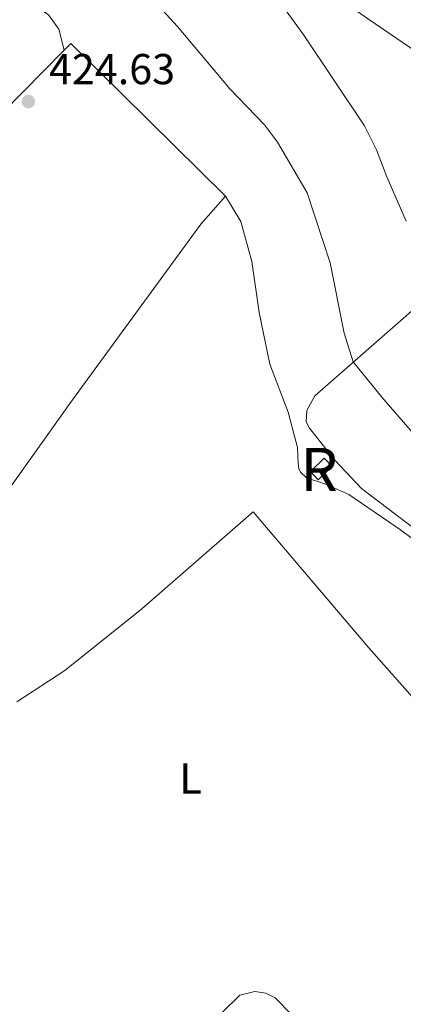
# Model space of a CAD drawing. Units: metres. Extents: x 628319 to 635264, y 711319 to 716075.
# Drawn here: x 632128 to 632217, y 712187 to 712415 of the extents above; entities that cross this region are included whole.
import ezdxf
from ezdxf.enums import TextEntityAlignment as Align

# ---------------------------------------------------------------- set-up
doc = ezdxf.new("R2010")
doc.units = ezdxf.units.M
doc.header["$MEASUREMENT"] = 0
doc.linetypes.add('DGN Style 3', pattern=[108.20393982825689, 77.28852844875492, -30.91541137950197])
for name, color, linetype, lineweight in [('Centroides', 7, 'Continuous', 5), ('Edificios construcciones cerramientos', 7, 'Continuous', 5), ('Entidades rústicas y varios', 7, 'Continuous', 5), ('Hidrografía', 7, 'Continuous', 5), ('Relieve y altimetría', 7, 'Continuous', 5), ('Textos de rotulación', 7, 'Continuous', 5)]:
    doc.layers.add(name, color=color, linetype=linetype, lineweight=lineweight)
doc.styles.add('Style-arial', font='arial.shx', dxfattribs={"bigfont": 'arialbig.shx'})
doc.styles.add('Style-Arial Narrow', font='txt')

# ---------------------------------------------------------------- blocks, each defined once
blk = doc.blocks.new('5PATER')
at = {"layer": 'Relieve y altimetría', "linetype": 'Continuous', "lineweight": 5}
h = blk.add_hatch(color=250, dxfattribs=at)
edge = h.paths.add_edge_path()
edge.add_ellipse((0, 0), major_axis=(-1.095731442945027, -1.110710700472634), ratio=0.9994222409660319, start_angle=0, end_angle=360)

msp = doc.modelspace()

# ---------------------------------------------------------------- linework, layer by layer
at = {"layer": 'Edificios construcciones cerramientos', "color": 1, "linetype": 'DGN Style 3', "lineweight": 15, "extrusion": (0.01537436353700274, -0.01617563329788888, 0.9997509579056398), "elevation": -1377.775250702778, "flags": 128}
msp.add_lwpolyline([(948964.1401549061, 80758.15398526797), (948968.5963640574, 80758.15398526797), (948968.5938955918, 80755.46538081474), (948964.1304381271, 80755.47226836276), (948964.1401549061, 80758.15398526797)], dxfattribs=at)
at = {"layer": 'Edificios construcciones cerramientos', "color": 1, "linetype": 'Continuous', "lineweight": 5}
msp.add_3dface([(632195.19, 712310.1699999999, 424.8), (632198.4199999999, 712313.24, 424.8), (632200.27, 712311.29, 424.74), (632197.03, 712308.22, 424.74)], dxfattribs=at)
at = {"layer": 'Entidades rústicas y varios', "color": 92, "linetype": 'Continuous', "lineweight": 5, "extrusion": (0.01614449906973304, 0.01631338413209666, 0.9997365796288271), "elevation": 22251.47409836098, "flags": 128}
msp.add_lwpolyline([(51811.45912654593, -950759.7590944124), (51811.46193663857, -950761.9376012643), (51761.17889277684, -950761.9376012641)], dxfattribs=at)
at = {"layer": 'Entidades rústicas y varios', "color": 92, "linetype": 'Continuous', "lineweight": 5}
for points in [[(632116.6399999999, 712424.94, 423.54), (632130.6499999999, 712418.56, 423.66), (632134.6200000001, 712415.8900000001, 423.66), (632136.98, 712412.52, 423.84), (632138.27, 712407.6799999999, 424.25)], [(632092.3400000001, 712357.6699999999, 424.94), (632095.5800000001, 712361.2, 424.91), (632108.71, 712377.1699999999, 424.85), (632123.8700000001, 712393.0900000001, 424.67), (632138.27, 712407.6799999999, 424.25)], [(632175.54, 712373.8600000001, 424.2), (632169.8500000001, 712367.4199999999, 424.16), (632140.1499999999, 712326.78, 424.05), (632119.8600000001, 712298.3400000001, 423.57)], [(632175.54, 712373.8600000001, 424.2), (632179.0800000001, 712368.04, 424.08), (632181.69, 712358.77, 424.14), (632183.3700000001, 712346.99, 424.14), (632185.79, 712335.01, 424.08), (632190.02, 712323.9199999999, 424.02), (632192.25, 712315.71, 424.02), (632192.3999999999, 712312, 424.02), (632192.54, 712310.8400000001, 424.02), (632192.8899999999, 712310, 424.02), (632194.31, 712308.71, 424.02), (632198.53, 712307.3200000001, 424.02), (632204.0800000001, 712304.8500000001, 424.02), (632216.05, 712296.6200000001, 424.02), (632234.6499999999, 712282.81, 423.9)], [(632219.23, 712296.9299999999, 423.05), (632207.04, 712306.21, 423.24), (632200.8800000001, 712312.74, 423.35), (632194.97, 712320.22, 423.35), (632194.22, 712321.6400000001, 423.24), (632194.3600000001, 712324.29, 423.12), (632196.22, 712327.69, 422.88), (632216.6499999999, 712345.5800000001, 416.28), (632226.3400000001, 712354.23, 414.38), (632235.4299999999, 712361.8300000001, 412.96), (632243.54, 712368.29, 412.36), (632247.8200000001, 712370.73, 412.18), (632251.0700000001, 712371.3900000001, 412.07), (632254.8700000001, 712371.21, 412.07), (632256.9199999999, 712370.6100000001, 412.01), (632263.6300000001, 712367.49, 411.59), (632280.1000000001, 712355.76, 411.45)], [(632097.9099999999, 712200.31, 425.41), (632114.99, 712178.77, 425.11), (632125.6499999999, 712165.1599999999, 424.4), (632134.8899999999, 712154.54, 423.81), (632139.1499999999, 712151.02, 423.69), (632141.2, 712151.9299999999, 423.69), (632178.8400000001, 712188.96, 423.39), (632182.3300000001, 712189.78, 423.39), (632184.8600000001, 712189.3999999999, 423.45), (632187.04, 712188.31, 423.39), (632190.81, 712184.44, 423.33), (632201.03, 712169.3700000001, 423.33), (632202.97, 712170.22, 423.33), (632255.02, 712217.04, 424.05), (632208.69, 712269.31, 423.99), (632181.98, 712300.8200000001, 423.99), (632156.21, 712278.3700000001, 423.81), (632138.3700000001, 712264.0900000001, 423.34), (632127.26, 712256.8200000001, 422.98)]]:
    msp.add_polyline3d(points, dxfattribs=at)
at = {"layer": 'Hidrografía', "color": 142, "linetype": 'DGN Style 3', "lineweight": 15}
msp.add_polyline3d([(632031.1499999999, 712541.26, 418.09), (632032.79, 712537.25, 418.01), (632043.24, 712517.03, 417.41), (632061.3, 712505.3800000001, 417.06), (632091.47, 712488.3800000001, 416.22), (632107.71, 712476.78, 415.99), (632131.9099999999, 712461.96, 415.39), (632178.4199999999, 712436.3999999999, 414.2), (632208.4299999999, 712414.98, 412.54), (632224.96, 712403.69, 411.83), (632253.99, 712377.46, 411.59), (632281.1399999999, 712356.9199999999, 410.95), (632306.25, 712337.3500000001, 410.66)], dxfattribs=at)
at = {"layer": 'Relieve y altimetría', "color": 30, "linetype": 'Continuous', "lineweight": 5, "flags": 128}
for points, elevation in [([(632122, 712438.1000000001), (632138.3800000001, 712432.0800000001), (632143.8200000001, 712429.71), (632154.3600000001, 712422.8200000001), (632160.1100000001, 712417.8600000001), (632164.49, 712413.1599999999), (632176.53, 712398.75), (632184.6200000001, 712390.3900000001), (632187.6100000001, 712386.3700000001), (632194.45, 712374.6300000001), (632199.8, 712358.45), (632203.05, 712342.1799999999), (632205.1300000001, 712335.5), (632211.69, 712327.3300000001), (632223.3, 712313.98), (632235.6599999999, 712300.6499999999), (632244.3500000001, 712292.0800000001)], 420), ([(632187.3700000001, 712419.98), (632193.72, 712411.1400000001), (632207.69, 712390.1300000001), (632210.52, 712384.5800000001), (632212.8800000001, 712378.3500000001), (632217.3400000001, 712368.1000000001)], 415)]:
    msp.add_lwpolyline(points, dxfattribs=dict(at, elevation=elevation))

# ---------------------------------------------------------------- block references
at = {"layer": 'Relieve y altimetría', "color": 250, "linetype": 'Continuous', "lineweight": 5}
msp.add_blockref('5PATER', (632129.96, 712395.8, 424.63), dxfattribs=at)

# ---------------------------------------------------------------- texts
at = {"layer": 'Centroides', "color": 1, "linetype": 'Continuous', "lineweight": 5, "style": 'Style-Arial Narrow'}
msp.add_text('R', height=10.00002, dxfattribs=at).set_placement((632197.2207999157, 712310.62001, 423.72), align=Align.MIDDLE_CENTER)
at = {"layer": 'Entidades rústicas y varios', "color": 92, "linetype": 'Continuous', "lineweight": 5, "style": 'Style-Arial Narrow'}
msp.add_text('L', height=7.000020000000001, dxfattribs=at).set_placement((632167.4711652175, 712239.1000099999, 423.62), align=Align.MIDDLE_CENTER)
at = {"layer": 'Textos de rotulación', "color": 250, "linetype": 'Continuous', "lineweight": 5, "style": 'Style-arial'}
msp.add_text('424.63', height=7.000020000000001, dxfattribs=at).set_placement((632134.74, 712399.8, 424.63))

doc.saveas('drawing.dxf')
